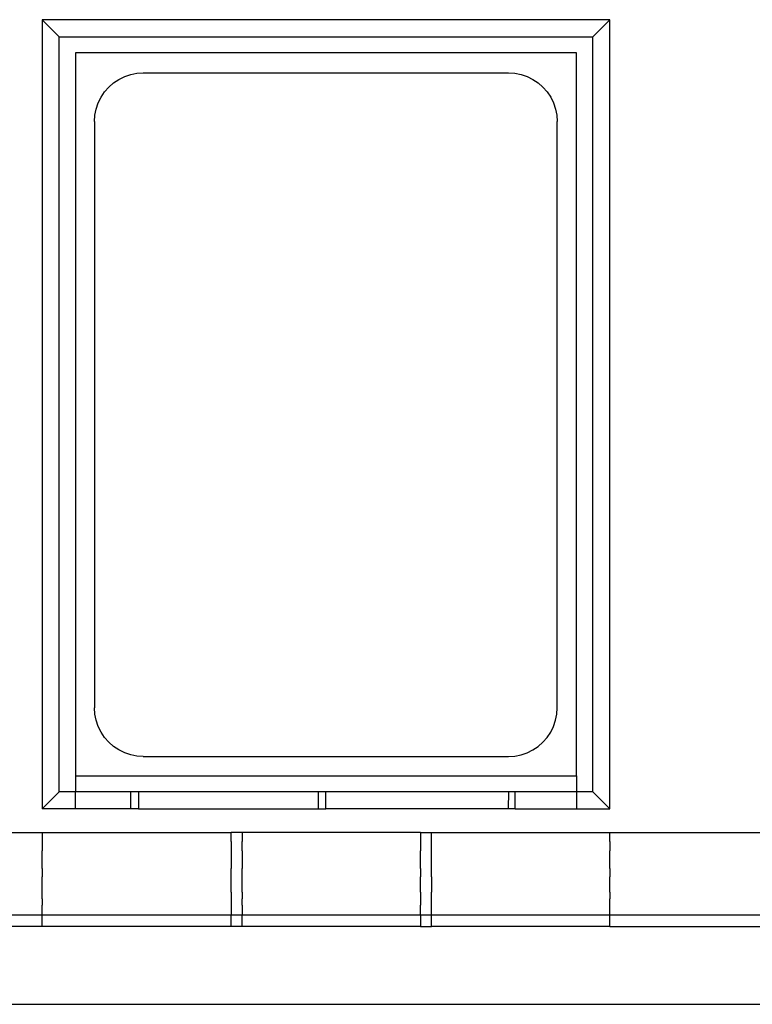
# Model space of a CAD drawing. Units: centimetres. Extents: x 100 to 894, y -40 to 266.
# Drawn here: x 121 to 126, y 165 to 172 of the extents above; entities that cross this region are included whole.
import ezdxf

# ---------------------------------------------------------------- set-up
doc = ezdxf.new("R2010")
doc.units = ezdxf.units.CM
doc.layers.add('Edges', color=7, linetype='Continuous')

# ---------------------------------------------------------------- blocks, each defined once
blk = doc.blocks.new('Executive Desk pl')
at = {"layer": 'Edges'}
for p, q in [((-51.8053, 44.4233), (-51.9337, 44.5518)), ((-51.9337, 44.5518), (-51.9337, 38.5852)), ((-47.6409, 44.5518), (-51.9337, 44.5518)), ((-47.7693, 44.4233), (-47.6409, 44.5518)), ((-47.6409, 38.5852), (-47.6409, 44.5518)), ((-51.8053, 38.7136), (-51.8053, 44.4233)), ((-51.8053, 44.4233), (-47.7693, 44.4233)), ((-47.7693, 38.7136), (-47.7693, 44.4233)), ((-47.8927, 44.3), (-51.6819, 44.3)), ((-51.6819, 44.3), (-51.6819, 38.837)), ((-47.8927, 38.837), (-47.8927, 44.3)), ((-51.2634, 44.137), (-51.2161, 44.1465)), ((-51.2161, 44.1465), (-51.168, 44.1496)), ((-51.168, 44.1496), (-48.4067, 44.1496)), ((-48.4067, 44.1496), (-48.3585, 44.1465)), ((-48.3585, 44.1465), (-48.3113, 44.137)), ((-51.4286, 44.0416), (-51.3924, 44.0734)), ((-51.3924, 44.0734), (-51.3523, 44.1002)), ((-51.3523, 44.1002), (-51.309, 44.1215)), ((-51.309, 44.1215), (-51.2634, 44.137)), ((-48.3113, 44.137), (-48.2656, 44.1215)), ((-48.2656, 44.1215), (-48.2224, 44.1002)), ((-48.2224, 44.1002), (-48.1823, 44.0734)), ((-48.1823, 44.0734), (-48.146, 44.0416)), ((-51.4872, 43.9653), (-51.4604, 44.0054)), ((-51.4604, 44.0054), (-51.4286, 44.0416)), ((-48.146, 44.0416), (-48.1142, 44.0054)), ((-48.1142, 44.0054), (-48.0874, 43.9653)), ((-51.524, 43.8764), (-51.5085, 43.9221)), ((-51.5085, 43.9221), (-51.4872, 43.9653)), ((-48.0874, 43.9653), (-48.0661, 43.9221)), ((-48.0661, 43.9221), (-48.0506, 43.8764)), ((-51.5334, 43.8291), (-51.524, 43.8764)), ((-48.0506, 43.8764), (-48.0412, 43.8291)), ((-51.5366, 43.781), (-51.5334, 43.8291)), ((-51.5366, 43.781), (-51.5366, 39.351)), ((-48.0412, 43.8291), (-48.0381, 43.781)), ((-48.0381, 39.351), (-48.0381, 43.781)), ((-51.5334, 39.3028), (-51.5366, 39.351)), ((-51.524, 39.2556), (-51.5334, 39.3028)), ((-48.0506, 39.2556), (-48.0412, 39.3028)), ((-48.0412, 39.3028), (-48.0381, 39.351)), ((-51.5085, 39.2099), (-51.524, 39.2556)), ((-48.0661, 39.2099), (-48.0506, 39.2556)), ((-51.4872, 39.1667), (-51.5085, 39.2099)), ((-51.4604, 39.1266), (-51.4872, 39.1667)), ((-48.1142, 39.1266), (-48.0874, 39.1667)), ((-48.0874, 39.1667), (-48.0661, 39.2099)), ((-51.4286, 39.0903), (-51.4604, 39.1266)), ((-51.3924, 39.0585), (-51.4286, 39.0903)), ((-48.1823, 39.0585), (-48.146, 39.0903)), ((-48.146, 39.0903), (-48.1142, 39.1266)), ((-51.3523, 39.0317), (-51.3924, 39.0585)), ((-51.309, 39.0104), (-51.3523, 39.0317)), ((-51.2634, 38.9949), (-51.309, 39.0104)), ((-48.3113, 38.9949), (-48.2656, 39.0104)), ((-48.2656, 39.0104), (-48.2224, 39.0317)), ((-48.2224, 39.0317), (-48.1823, 39.0585)), ((-51.2161, 38.9855), (-51.2634, 38.9949)), ((-51.168, 38.9824), (-51.2161, 38.9855)), ((-51.168, 38.9824), (-48.4067, 38.9824)), ((-48.4067, 38.9824), (-48.3585, 38.9855)), ((-48.3585, 38.9855), (-48.3113, 38.9949)), ((-51.6819, 38.837), (-51.6819, 38.7136)), ((-51.6819, 38.837), (-47.8927, 38.837)), ((-47.8927, 38.837), (-47.8927, 38.7136)), ((-51.8053, 38.7136), (-51.9337, 38.5852)), ((-51.6819, 38.7136), (-51.8053, 38.7136)), ((-51.6819, 38.5852), (-51.6819, 38.7136)), ((-51.266, 38.7136), (-51.6819, 38.7136)), ((-51.266, 38.7136), (-51.266, 38.5852)), ((-51.2038, 38.7136), (-51.266, 38.7136)), ((-51.2038, 38.7136), (-51.2038, 38.5852)), ((-49.8424, 38.7136), (-51.2038, 38.7136)), ((-49.7873, 38.7136), (-49.8424, 38.7136)), ((-49.8424, 38.5852), (-49.8424, 38.7136)), ((-49.7873, 38.5852), (-49.7873, 38.7136)), ((-48.4063, 38.7136), (-49.7873, 38.7136)), ((-48.4063, 38.7136), (-48.4085, 38.5852)), ((-48.3564, 38.7136), (-48.4063, 38.7136)), ((-47.8927, 38.7136), (-48.3564, 38.7136)), ((-48.3564, 38.5852), (-48.3564, 38.7136)), ((-47.7693, 38.7136), (-47.8927, 38.7136)), ((-47.8927, 38.7136), (-47.8927, 38.5852)), ((-47.7693, 38.7136), (-47.6409, 38.5852)), ((-51.6819, 38.5852), (-51.9337, 38.5852)), ((-51.266, 38.5852), (-51.6819, 38.5852)), ((-51.2038, 38.5852), (-51.266, 38.5852)), ((-51.2038, 38.5852), (-49.8424, 38.5852)), ((-49.8424, 38.5852), (-49.7873, 38.5852)), ((-48.4085, 38.5852), (-49.7873, 38.5852)), ((-48.3564, 38.5852), (-48.4085, 38.5852)), ((-48.3564, 38.5852), (-47.8927, 38.5852)), ((-47.8927, 38.5852), (-47.6409, 38.5852)), ((-53.9234, 38.4084), (-51.9337, 38.4084)), ((-51.9337, 38.4084), (-51.9337, 38.3384)), ((-51.9337, 38.4084), (-50.5028, 38.4084)), ((-50.5028, 38.3384), (-50.5028, 38.4084)), ((-50.4202, 38.4084), (-50.5028, 38.4084)), ((-50.4202, 38.4084), (-50.4202, 38.3384)), ((-49.0718, 38.4084), (-50.4202, 38.4084)), ((-49.0718, 38.4084), (-49.0718, 38.3384)), ((-49.0718, 38.4084), (-48.9893, 38.4084)), ((-48.9893, 38.3384), (-48.9893, 38.4084)), ((-48.9893, 38.4084), (-47.6409, 38.4084)), ((-47.6409, 38.3384), (-47.6409, 38.4084)), ((-47.6409, 38.4084), (-44.7641, 38.4084)), ((-51.9337, 38.3384), (-51.9337, 38.2692)), ((-50.5028, 38.3384), (-50.5028, 38.2692)), ((-50.4202, 38.2692), (-50.4202, 38.3384)), ((-49.0718, 38.3384), (-49.0718, 38.2692)), ((-48.9893, 38.2692), (-48.9893, 38.3384)), ((-47.6409, 38.3384), (-47.6409, 38.2692)), ((-51.9337, 38.1357), (-51.9337, 38.2692)), ((-50.5028, 38.2692), (-50.5028, 38.1357)), ((-50.4202, 38.2692), (-50.4202, 38.1357)), ((-49.0718, 38.1357), (-49.0718, 38.2692)), ((-48.9893, 38.1357), (-48.9893, 38.2692)), ((-47.6409, 38.1357), (-47.6409, 38.2692)), ((-51.9337, 38.1357), (-51.9337, 38.0727)), ((-50.5028, 38.0727), (-50.5028, 38.1357)), ((-50.4202, 38.0727), (-50.4202, 38.1357)), ((-49.0718, 38.1357), (-49.0718, 38.0727)), ((-48.9893, 38.0727), (-48.9893, 38.1357)), ((-47.6409, 38.1357), (-47.6409, 38.0727)), ((-51.9337, 37.9571), (-51.9337, 38.0727)), ((-50.5028, 37.9571), (-50.5028, 38.0727)), ((-50.4202, 37.9571), (-50.4202, 38.0727)), ((-49.0718, 37.9571), (-49.0718, 38.0727)), ((-48.9893, 38.0727), (-48.9893, 37.9571)), ((-47.6409, 37.9571), (-47.6409, 38.0727)), ((-51.9337, 37.9056), (-51.9337, 37.9571)), ((-51.9337, 37.9056), (-51.9337, 37.859)), ((-50.5028, 37.9571), (-50.5028, 37.9056)), ((-50.5028, 37.9056), (-50.5028, 37.859)), ((-50.4202, 37.9571), (-50.4202, 37.9056)), ((-50.4202, 37.859), (-50.4202, 37.9056)), ((-49.0718, 37.9571), (-49.0718, 37.9056)), ((-49.0718, 37.9056), (-49.0718, 37.859)), ((-48.9893, 37.9056), (-48.9893, 37.9571)), ((-48.9893, 37.859), (-48.9893, 37.9056)), ((-47.6409, 37.9571), (-47.6409, 37.9056)), ((-47.6409, 37.859), (-47.6409, 37.9056)), ((-51.9337, 37.7826), (-51.9337, 37.859)), ((-50.5028, 37.859), (-50.5028, 37.7826)), ((-50.4202, 37.859), (-50.4202, 37.7826)), ((-49.0718, 37.7826), (-49.0718, 37.859)), ((-48.9893, 37.7826), (-48.9893, 37.859)), ((-47.6409, 37.7826), (-47.6409, 37.859)), ((-51.9337, 37.7826), (-53.9234, 37.7826)), ((-51.9337, 37.6963), (-51.9337, 37.7826)), ((-50.5028, 37.7826), (-51.9337, 37.7826)), ((-50.5028, 37.6963), (-50.5028, 37.7826)), ((-50.4202, 37.7826), (-50.5028, 37.7826)), ((-50.4202, 37.6963), (-50.4202, 37.7826)), ((-49.0718, 37.7826), (-50.4202, 37.7826)), ((-49.0718, 37.7826), (-49.0718, 37.6963)), ((-48.9893, 37.7826), (-49.0718, 37.7826)), ((-48.9893, 37.6963), (-48.9893, 37.7826)), ((-47.6409, 37.7826), (-48.9893, 37.7826)), ((-47.6409, 37.6963), (-47.6409, 37.7826)), ((-44.3584, 37.7826), (-47.6409, 37.7826)), ((-51.9337, 37.6963), (-53.9234, 37.6963)), ((-50.5028, 37.6963), (-51.9337, 37.6963)), ((-50.4202, 37.6963), (-50.5028, 37.6963)), ((-49.0718, 37.6963), (-50.4202, 37.6963)), ((-49.0718, 37.6963), (-48.9893, 37.6963)), ((-47.6409, 37.6963), (-48.9893, 37.6963)), ((-47.6409, 37.6963), (-44.3584, 37.6963)), ((-67.9831, 37.1087), (-45.8444, 37.1087))]:
    blk.add_line(p, q, dxfattribs=at)

msp = doc.modelspace()

# ---------------------------------------------------------------- block references
msp.add_blockref('Executive Desk pl', (172.7728, 127.7836))

doc.saveas('drawing.dxf')
